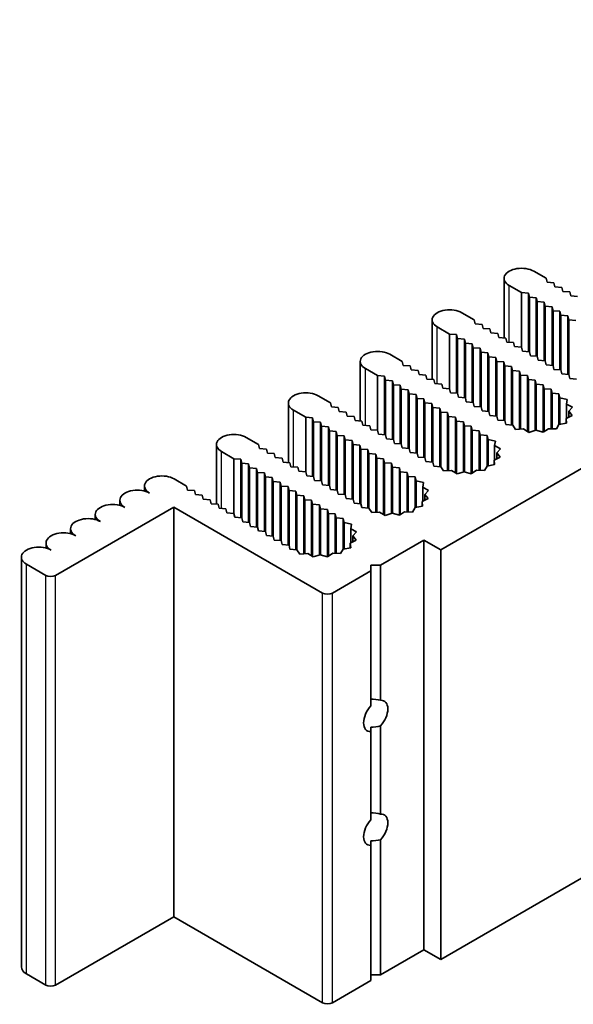
# Model space of a CAD drawing. Units: millimetres. Extents: x 0 to 9033, y -2 to 1405.
# Drawn here: x 825 to 870, y 580 to 660 of the extents above; entities that cross this region are included whole.
import ezdxf

# ---------------------------------------------------------------- set-up
doc = ezdxf.new("R2010")
doc.units = ezdxf.units.MM
doc.header["$LTSCALE"] = 4
doc.layers.add('Visible (ISO)', color=7, linetype='Continuous', lineweight=35)
doc.layers.add('Visible Narrow (ISO)', color=7, linetype='Continuous', lineweight=25)

msp = doc.modelspace()

# ---------------------------------------------------------------- linework, layer by layer
at = {"layer": 'Visible (ISO)'}
for p, q in [((1004.8498, 700.7504), (859.3878, 616.7679)), ((859.3878, 583.1749), (1004.8498, 667.1574)), ((867.0246, 639.6065), (868.0347, 639.0233)), ((864.5858, 634.1355), (864.5858, 639.0233)), ((868.0347, 639.0233), (868.1155, 638.6967)), ((868.1155, 638.6967), (868.6812, 638.65)), ((868.6812, 638.65), (868.762, 638.3234)), ((866.0144, 637.8568), (865.0042, 638.44)), ((866.5801, 637.8102), (866.0144, 637.8568)), ((866.0144, 633.3778), (866.0144, 637.8568)), ((866.6609, 637.4836), (866.5801, 637.8102)), ((866.5801, 633.0112), (866.5801, 637.8102)), ((868.762, 638.3234), (869.3277, 638.2767)), ((869.3277, 638.2767), (869.4085, 637.9501)), ((869.4085, 637.9501), (869.9742, 637.9035)), ((869.9742, 637.9035), (870.055, 637.5769)), ((867.2266, 637.4369), (866.6609, 637.4836)), ((866.6609, 633.0045), (866.6609, 637.4836)), ((867.3074, 637.1103), (867.2266, 637.4369)), ((867.2266, 632.6379), (867.2266, 637.4369)), ((867.8731, 637.0637), (867.3074, 637.1103)), ((867.3074, 632.6313), (867.3074, 637.1103)), ((867.9539, 636.7371), (867.8731, 637.0637)), ((867.8731, 632.2647), (867.8731, 637.0637)), ((870.055, 637.5769), (870.6207, 637.5302)), ((861.1253, 636.2005), (862.1354, 635.6173)), ((868.5196, 636.6904), (867.9539, 636.7371)), ((867.9539, 632.258), (867.9539, 636.7371)), ((868.6004, 636.3638), (868.5196, 636.6904)), ((868.5196, 631.8914), (868.5196, 636.6904)), ((869.1661, 636.3172), (868.6004, 636.3638)), ((868.6004, 631.8847), (868.6004, 636.3638)), ((869.2469, 635.9906), (869.1661, 636.3172)), ((869.1661, 631.5182), (869.1661, 636.3172)), ((858.6865, 630.7295), (858.6865, 635.6173)), ((862.1354, 635.6173), (862.2162, 635.2907)), ((869.8126, 635.9439), (869.2469, 635.9906)), ((869.2469, 631.5115), (869.2469, 635.9906)), ((869.8934, 635.6173), (869.8126, 635.9439)), ((869.8126, 631.1449), (869.8126, 635.9439)), ((870.4591, 635.5706), (869.8934, 635.6173)), ((869.8934, 631.1382), (869.8934, 635.6173)), ((860.1151, 634.4509), (859.105, 635.0341)), ((862.2162, 635.2907), (862.7819, 635.244)), ((862.7819, 635.244), (862.8627, 634.9174)), ((862.8627, 634.9174), (863.4284, 634.8708)), ((863.4284, 634.8708), (863.5092, 634.5442)), ((863.5092, 634.5442), (864.0749, 634.4975)), ((860.6808, 634.4042), (860.1151, 634.4509)), ((860.1151, 629.9718), (860.1151, 634.4509)), ((860.7616, 634.0776), (860.6808, 634.4042)), ((860.6808, 629.6052), (860.6808, 634.4042)), ((861.3273, 634.031), (860.7616, 634.0776)), ((860.7616, 629.5986), (860.7616, 634.0776)), ((861.4081, 633.7044), (861.3273, 634.031)), ((861.3273, 629.232), (861.3273, 634.031)), ((864.0749, 634.4975), (864.1557, 634.1709)), ((864.1557, 634.1709), (864.7214, 634.1243)), ((864.7214, 634.1243), (864.8022, 633.7977)), ((864.8022, 633.7977), (865.3679, 633.751)), ((865.3679, 633.751), (865.4487, 633.4244)), ((861.9738, 633.6577), (861.4081, 633.7044)), ((861.4081, 629.2253), (861.4081, 633.7044)), ((862.0546, 633.3311), (861.9738, 633.6577)), ((861.9738, 628.8587), (861.9738, 633.6577)), ((862.6203, 633.2844), (862.0546, 633.3311)), ((862.0546, 628.852), (862.0546, 633.3311)), ((862.7011, 632.9579), (862.6203, 633.2844)), ((862.6203, 628.4854), (862.6203, 633.2844)), ((863.2668, 632.9112), (862.7011, 632.9579)), ((862.7011, 628.4788), (862.7011, 632.9579)), ((865.4487, 633.4244), (866.0144, 633.3778)), ((866.0144, 633.3778), (866.0952, 633.0512)), ((866.0952, 633.0512), (866.6609, 633.0045)), ((866.6609, 633.0045), (866.7417, 632.6779)), ((852.7872, 627.3235), (852.7872, 632.2113)), ((855.226, 632.7946), (856.2361, 632.2113)), ((856.2361, 632.2113), (856.3169, 631.8847)), ((863.3476, 632.5846), (863.2668, 632.9112)), ((863.2668, 628.1122), (863.2668, 632.9112)), ((863.9133, 632.5379), (863.3476, 632.5846)), ((863.3476, 628.1055), (863.3476, 632.5846)), ((863.9941, 632.2113), (863.9133, 632.5379)), ((863.9133, 627.7389), (863.9133, 632.5379)), ((864.5598, 632.1647), (863.9941, 632.2113)), ((863.9941, 627.7323), (863.9941, 632.2113)), ((864.6406, 631.8381), (864.5598, 632.1647)), ((864.5598, 627.3657), (864.5598, 632.1647)), ((866.7417, 632.6779), (867.3074, 632.6313)), ((867.3074, 632.6313), (867.3882, 632.3047)), ((867.3882, 632.3047), (867.9539, 632.258)), ((867.9539, 632.258), (868.0347, 631.9314)), ((854.2158, 631.0449), (853.2057, 631.6281)), ((856.3169, 631.8847), (856.8826, 631.8381)), ((856.8826, 631.8381), (856.9634, 631.5115)), ((856.9634, 631.5115), (857.5291, 631.4648)), ((857.5291, 631.4648), (857.6099, 631.1382)), ((865.2063, 631.7914), (864.6406, 631.8381)), ((864.6406, 627.359), (864.6406, 631.8381)), ((865.2871, 631.4648), (865.2063, 631.7914)), ((865.2063, 626.9924), (865.2063, 631.7914)), ((865.8528, 631.4182), (865.2871, 631.4648)), ((865.2871, 626.9858), (865.2871, 631.4648)), ((865.9336, 631.0916), (865.8528, 631.4182)), ((865.8528, 626.6525), (865.8528, 631.4182)), ((868.0347, 631.9314), (868.6004, 631.8847)), ((868.6004, 631.8847), (868.6812, 631.5581)), ((868.6812, 631.5581), (869.2469, 631.5115)), ((869.2469, 631.5115), (869.3277, 631.1849)), ((854.7815, 630.9983), (854.2158, 631.0449)), ((854.2158, 626.5658), (854.2158, 631.0449)), ((854.8623, 630.6717), (854.7815, 630.9983)), ((854.7815, 626.1993), (854.7815, 630.9983)), ((855.428, 630.625), (854.8623, 630.6717)), ((854.8623, 626.1926), (854.8623, 630.6717)), ((855.5088, 630.2984), (855.428, 630.625)), ((855.428, 625.826), (855.428, 630.625)), ((857.6099, 631.1382), (858.1756, 631.0916)), ((858.1756, 631.0916), (858.2564, 630.765)), ((858.2564, 630.765), (858.8221, 630.7183)), ((858.8221, 630.7183), (858.9029, 630.3917)), ((866.4993, 631.0449), (865.9336, 631.0916)), ((865.9336, 626.657), (865.9336, 631.0916)), ((866.5801, 630.7183), (866.4993, 631.0449)), ((866.4993, 626.4734), (866.4993, 631.0449)), ((867.1458, 630.6717), (866.5801, 630.7183)), ((866.5801, 626.4238), (866.5801, 630.7183)), ((867.2266, 630.3451), (867.1458, 630.6717)), ((867.1458, 626.5514), (867.1458, 630.6717)), ((869.3277, 631.1849), (869.8934, 631.1382)), ((869.8934, 631.1382), (869.9742, 630.8116)), ((869.9742, 630.8116), (870.5399, 630.765)), ((856.0745, 630.2517), (855.5088, 630.2984)), ((855.5088, 625.8193), (855.5088, 630.2984)), ((856.1553, 629.9251), (856.0745, 630.2517)), ((856.0745, 625.4527), (856.0745, 630.2517)), ((856.721, 629.8785), (856.1553, 629.9251)), ((856.1553, 625.4461), (856.1553, 629.9251)), ((856.8018, 629.5519), (856.721, 629.8785)), ((856.721, 625.0795), (856.721, 629.8785)), ((858.9029, 630.3917), (859.4686, 630.3451)), ((859.4686, 630.3451), (859.5494, 630.0185)), ((859.5494, 630.0185), (860.1151, 629.9718)), ((860.1151, 629.9718), (860.1959, 629.6452)), ((867.7923, 630.2984), (867.2266, 630.3451)), ((867.2266, 626.5631), (867.2266, 630.3451)), ((867.8731, 629.9718), (867.7923, 630.2984)), ((867.7923, 626.4118), (867.7923, 630.2984)), ((868.4388, 629.9251), (867.8731, 629.9718)), ((867.8731, 626.462), (867.8731, 629.9718)), ((868.5196, 629.5986), (868.4388, 629.9251)), ((868.4388, 626.6892), (868.4388, 629.9251)), ((849.3267, 629.3886), (850.3368, 628.8054)), ((857.3675, 629.5052), (856.8018, 629.5519)), ((856.8018, 625.0728), (856.8018, 629.5519)), ((857.4483, 629.1786), (857.3675, 629.5052)), ((857.3675, 624.7062), (857.3675, 629.5052)), ((858.014, 629.132), (857.4483, 629.1786)), ((857.4483, 624.6996), (857.4483, 629.1786)), ((858.0948, 628.8054), (858.014, 629.132)), ((858.014, 624.333), (858.014, 629.132)), ((860.1959, 629.6452), (860.7616, 629.5986)), ((860.7616, 629.5986), (860.8424, 629.272)), ((860.8424, 629.272), (861.4081, 629.2253)), ((861.4081, 629.2253), (861.4889, 628.8987)), ((861.4889, 628.8987), (862.0546, 628.852)), ((869.0853, 629.5519), (868.5196, 629.5986)), ((868.5196, 626.6868), (868.5196, 629.5986)), ((869.1667, 629.2229), (869.0853, 629.5519)), ((869.0853, 627.0324), (869.0853, 629.5519)), ((869.774, 629.0857), (869.1667, 629.2229)), ((869.1667, 627.0485), (869.1667, 629.2229)), ((869.7123, 628.7108), (869.774, 629.0857)), ((846.888, 623.9176), (846.888, 628.8054)), ((848.3165, 627.639), (847.3064, 628.2222)), ((850.3368, 628.8054), (850.4176, 628.4788)), ((850.4176, 628.4788), (850.9833, 628.4321)), ((850.9833, 628.4321), (851.0641, 628.1055)), ((851.0641, 628.1055), (851.6298, 628.0589)), ((858.6605, 628.7587), (858.0948, 628.8054)), ((858.0948, 624.3263), (858.0948, 628.8054)), ((858.7413, 628.4321), (858.6605, 628.7587)), ((858.6605, 623.9597), (858.6605, 628.7587)), ((859.307, 628.3855), (858.7413, 628.4321)), ((858.7413, 623.9531), (858.7413, 628.4321)), ((859.3878, 628.0589), (859.307, 628.3855)), ((859.307, 623.5865), (859.307, 628.3855)), ((862.0546, 628.852), (862.1354, 628.5254)), ((862.1354, 628.5254), (862.7011, 628.4788)), ((862.7011, 628.4788), (862.7819, 628.1522)), ((862.7819, 628.1522), (863.3476, 628.1055)), ((863.3476, 628.1055), (863.4284, 627.7789)), ((870.1872, 628.4528), (869.7123, 628.7108)), ((869.7123, 627.5524), (869.7123, 628.7108)), ((869.888, 628.1182), (870.1872, 628.4528)), ((870.1621, 627.7766), (869.888, 628.1182)), ((869.888, 627.6399), (869.888, 628.1182)), ((848.8822, 627.5923), (848.3165, 627.639)), ((848.3165, 623.1599), (848.3165, 627.639)), ((848.963, 627.2657), (848.8822, 627.5923)), ((848.8822, 622.7933), (848.8822, 627.5923)), ((849.5287, 627.219), (848.963, 627.2657)), ((848.963, 622.7866), (848.963, 627.2657)), ((851.6298, 628.0589), (851.7106, 627.7323)), ((851.7106, 627.7323), (852.2763, 627.6856)), ((852.2763, 627.6856), (852.3571, 627.359)), ((852.3571, 627.359), (852.9228, 627.3124)), ((852.9228, 627.3124), (853.0036, 626.9858)), ((859.9535, 628.0122), (859.3878, 628.0589)), ((859.3878, 623.5798), (859.3878, 628.0589)), ((860.0343, 627.6856), (859.9535, 628.0122)), ((859.9535, 623.2466), (859.9535, 628.0122)), ((860.6, 627.639), (860.0343, 627.6856)), ((860.0343, 623.251), (860.0343, 627.6856)), ((860.6808, 627.3124), (860.6, 627.639)), ((860.6, 623.0675), (860.6, 627.639)), ((861.2465, 627.2657), (860.6808, 627.3124)), ((860.6808, 623.0179), (860.6808, 627.3124)), ((861.3273, 626.9391), (861.2465, 627.2657)), ((861.2465, 623.1455), (861.2465, 627.2657)), ((863.4284, 627.7789), (863.9941, 627.7323)), ((863.9941, 627.7323), (864.0749, 627.4057)), ((864.0749, 627.4057), (864.6406, 627.359)), ((864.6406, 627.359), (864.7214, 627.0324)), ((869.6684, 627.5305), (870.1621, 627.7766)), ((869.7022, 627.1545), (869.6684, 627.5305)), ((869.6684, 627.1478), (869.6684, 627.5305)), ((849.6095, 626.8924), (849.5287, 627.219)), ((849.5287, 622.42), (849.5287, 627.219)), ((850.1752, 626.8458), (849.6095, 626.8924)), ((849.6095, 622.4134), (849.6095, 626.8924)), ((850.256, 626.5192), (850.1752, 626.8458)), ((850.1752, 622.0468), (850.1752, 626.8458)), ((850.8217, 626.4725), (850.256, 626.5192)), ((850.256, 622.0401), (850.256, 626.5192)), ((850.9025, 626.1459), (850.8217, 626.4725)), ((850.8217, 621.6735), (850.8217, 626.4725)), ((853.0036, 626.9858), (853.5693, 626.9391)), ((853.5693, 626.9391), (853.6501, 626.6125)), ((853.6501, 626.6125), (854.2158, 626.5658)), ((854.2158, 626.5658), (854.2966, 626.2393)), ((861.893, 626.8924), (861.3273, 626.9391)), ((861.3273, 623.1571), (861.3273, 626.9391)), ((861.9738, 626.5658), (861.893, 626.8924)), ((861.893, 623.0058), (861.893, 626.8924)), ((862.5395, 626.5192), (861.9738, 626.5658)), ((861.9738, 623.056), (861.9738, 626.5658)), ((862.6203, 626.1926), (862.5395, 626.5192)), ((862.5395, 623.2833), (862.5395, 626.5192)), ((864.7214, 627.0324), (865.2913, 626.9854)), ((865.2913, 626.9854), (865.5289, 626.6348)), ((865.5289, 626.6348), (866.1782, 626.6704)), ((866.1782, 626.6704), (866.6251, 626.3962)), ((866.6251, 626.3962), (867.2046, 626.569)), ((867.2046, 626.569), (867.7964, 626.4107)), ((867.7964, 626.4107), (868.2225, 626.6957)), ((868.2225, 626.6957), (868.8738, 626.6762)), ((868.8738, 626.6762), (869.0853, 627.0324)), ((869.0853, 627.0324), (869.7022, 627.1545)), ((843.4274, 625.9826), (844.4375, 625.3994)), ((851.4682, 626.0993), (850.9025, 626.1459)), ((850.9025, 621.6669), (850.9025, 626.1459)), ((851.549, 625.7727), (851.4682, 626.0993)), ((851.4682, 621.3003), (851.4682, 626.0993)), ((852.1147, 625.726), (851.549, 625.7727)), ((851.549, 621.2936), (851.549, 625.7727)), ((852.1955, 625.3994), (852.1147, 625.726)), ((852.1147, 620.927), (852.1147, 625.726)), ((854.2966, 626.2393), (854.8623, 626.1926)), ((854.8623, 626.1926), (854.9431, 625.866)), ((854.9431, 625.866), (855.5088, 625.8193)), ((855.5088, 625.8193), (855.5896, 625.4927)), ((863.186, 626.1459), (862.6203, 626.1926)), ((862.6203, 623.2809), (862.6203, 626.1926)), ((863.2674, 625.8169), (863.186, 626.1459)), ((863.186, 623.6265), (863.186, 626.1459)), ((863.8747, 625.6797), (863.2674, 625.8169)), ((863.2674, 623.6426), (863.2674, 625.8169)), ((863.813, 625.3049), (863.8747, 625.6797)), ((840.9887, 620.5116), (840.9887, 625.3994)), ((844.4375, 625.3994), (844.5184, 625.0728)), ((844.5184, 625.0728), (845.084, 625.0262)), ((845.084, 625.0262), (845.1649, 624.6996)), ((852.7612, 625.3528), (852.1955, 625.3994)), ((852.1955, 620.9204), (852.1955, 625.3994)), ((852.842, 625.0262), (852.7612, 625.3528)), ((852.7612, 620.5538), (852.7612, 625.3528)), ((853.4077, 624.9795), (852.842, 625.0262)), ((852.842, 620.5471), (852.842, 625.0262)), ((853.4885, 624.6529), (853.4077, 624.9795)), ((853.4077, 620.1805), (853.4077, 624.9795)), ((855.5896, 625.4927), (856.1553, 625.4461)), ((856.1553, 625.4461), (856.2361, 625.1195)), ((856.2361, 625.1195), (856.8018, 625.0728)), ((856.8018, 625.0728), (856.8826, 624.7462)), ((864.288, 625.0468), (863.813, 625.3049)), ((863.813, 624.1464), (863.813, 625.3049)), ((863.9887, 624.7123), (864.288, 625.0468)), ((842.4172, 624.233), (841.4071, 624.8162)), ((842.9829, 624.1863), (842.4172, 624.233)), ((842.4172, 619.7539), (842.4172, 624.233)), ((843.0637, 623.8597), (842.9829, 624.1863)), ((842.9829, 619.3873), (842.9829, 624.1863)), ((845.1649, 624.6996), (845.7305, 624.6529)), ((845.7305, 624.6529), (845.8113, 624.3263)), ((845.8113, 624.3263), (846.377, 624.2797)), ((846.377, 624.2797), (846.4578, 623.9531)), ((854.0542, 624.6063), (853.4885, 624.6529)), ((853.4885, 620.1738), (853.4885, 624.6529)), ((854.135, 624.2797), (854.0542, 624.6063)), ((854.0542, 619.8406), (854.0542, 624.6063)), ((854.7007, 624.233), (854.135, 624.2797)), ((854.135, 619.8451), (854.135, 624.2797)), ((854.7815, 623.9064), (854.7007, 624.233)), ((854.7007, 619.6615), (854.7007, 624.233)), ((856.8826, 624.7462), (857.4483, 624.6996)), ((857.4483, 624.6996), (857.5291, 624.373)), ((857.5291, 624.373), (858.0948, 624.3263)), ((858.0948, 624.3263), (858.1756, 623.9997)), ((863.7691, 624.1246), (864.2628, 624.3706)), ((863.8029, 623.7485), (863.7691, 624.1246)), ((863.7691, 623.7418), (863.7691, 624.1246)), ((864.2628, 624.3706), (863.9887, 624.7123)), ((863.9887, 624.234), (863.9887, 624.7123)), ((843.6294, 623.8131), (843.0637, 623.8597)), ((843.0637, 619.3807), (843.0637, 623.8597)), ((843.7102, 623.4865), (843.6294, 623.8131)), ((843.6294, 619.0141), (843.6294, 623.8131)), ((844.2759, 623.4398), (843.7102, 623.4865)), ((843.7102, 619.0074), (843.7102, 623.4865)), ((844.3567, 623.1132), (844.2759, 623.4398)), ((844.2759, 618.6408), (844.2759, 623.4398)), ((846.4578, 623.9531), (847.0235, 623.9064)), ((847.0235, 623.9064), (847.1043, 623.5798)), ((847.1043, 623.5798), (847.67, 623.5331)), ((847.67, 623.5331), (847.7508, 623.2065)), ((855.3472, 623.8597), (854.7815, 623.9064)), ((854.7815, 619.6119), (854.7815, 623.9064)), ((855.428, 623.5331), (855.3472, 623.8597)), ((855.3472, 619.7395), (855.3472, 623.8597)), ((855.9937, 623.4865), (855.428, 623.5331)), ((855.428, 619.7512), (855.428, 623.5331)), ((856.0745, 623.1599), (855.9937, 623.4865)), ((855.9937, 619.5999), (855.9937, 623.4865)), ((858.1756, 623.9997), (858.7413, 623.9531)), ((858.7413, 623.9531), (858.8221, 623.6265)), ((858.8221, 623.6265), (859.392, 623.5795)), ((859.392, 623.5795), (859.6297, 623.2288)), ((859.6297, 623.2288), (860.2789, 623.2644)), ((860.2789, 623.2644), (860.7259, 622.9902)), ((861.8971, 623.0047), (862.3232, 623.2898)), ((862.3232, 623.2898), (862.9745, 623.2703)), ((862.9745, 623.2703), (863.186, 623.6265)), ((863.186, 623.6265), (863.8029, 623.7485)), ((837.5281, 622.5767), (838.5383, 621.9935)), ((844.9224, 623.0666), (844.3567, 623.1132)), ((844.3567, 618.6342), (844.3567, 623.1132)), ((845.0032, 622.74), (844.9224, 623.0666)), ((844.9224, 618.2676), (844.9224, 623.0666)), ((845.5689, 622.6933), (845.0032, 622.74)), ((845.0032, 618.2609), (845.0032, 622.74)), ((845.6497, 622.3667), (845.5689, 622.6933)), ((845.5689, 617.8943), (845.5689, 622.6933)), ((847.7508, 623.2065), (848.3165, 623.1599)), ((848.3165, 623.1599), (848.3973, 622.8333)), ((848.3973, 622.8333), (848.963, 622.7866)), ((848.963, 622.7866), (849.0438, 622.46)), ((849.0438, 622.46), (849.6095, 622.4134)), ((856.6402, 623.1132), (856.0745, 623.1599)), ((856.0745, 619.6501), (856.0745, 623.1599)), ((856.721, 622.7866), (856.6402, 623.1132)), ((856.6402, 619.8773), (856.6402, 623.1132)), ((857.2867, 622.74), (856.721, 622.7866)), ((856.721, 619.8749), (856.721, 622.7866)), ((857.3681, 622.411), (857.2867, 622.74)), ((857.2867, 620.2205), (857.2867, 622.74)), ((860.7259, 622.9902), (861.3053, 623.163)), ((861.3053, 623.163), (861.8971, 623.0047)), ((835.0894, 621.5777), (835.0894, 621.9935)), ((838.5383, 621.9935), (838.6191, 621.6669)), ((838.6191, 621.6669), (839.1847, 621.6202)), ((839.1847, 621.6202), (839.2656, 621.2936)), ((846.2154, 622.3201), (845.6497, 622.3667)), ((845.6497, 617.8877), (845.6497, 622.3667)), ((846.2962, 621.9935), (846.2154, 622.3201)), ((846.2154, 617.5211), (846.2154, 622.3201)), ((846.8619, 621.9468), (846.2962, 621.9935)), ((846.2962, 617.5144), (846.2962, 621.9935)), ((846.9427, 621.6202), (846.8619, 621.9468)), ((846.8619, 617.1478), (846.8619, 621.9468)), ((847.5084, 621.5736), (846.9427, 621.6202)), ((846.9427, 617.1411), (846.9427, 621.6202)), ((849.6095, 622.4134), (849.6903, 622.0868)), ((849.6903, 622.0868), (850.256, 622.0401)), ((850.256, 622.0401), (850.3368, 621.7135)), ((850.3368, 621.7135), (850.9025, 621.6669)), ((850.9025, 621.6669), (850.9833, 621.3403)), ((857.9754, 622.2737), (857.3681, 622.411)), ((857.3681, 620.2366), (857.3681, 622.411)), ((857.9137, 621.8989), (857.9754, 622.2737)), ((858.3887, 621.6409), (857.9137, 621.8989)), ((857.9137, 620.7405), (857.9137, 621.8989)), ((858.0894, 621.3063), (858.3887, 621.6409)), ((833.0691, 620.4113), (833.0691, 620.827)), ((839.2656, 621.2936), (839.8312, 621.247)), ((839.8312, 621.247), (839.9121, 620.9204)), ((839.9121, 620.9204), (840.4777, 620.8737)), ((840.4777, 620.8737), (840.5586, 620.5471)), ((847.5892, 621.247), (847.5084, 621.5736)), ((847.5084, 616.7746), (847.5084, 621.5736)), ((848.1549, 621.2003), (847.5892, 621.247)), ((847.5892, 616.7679), (847.5892, 621.247)), ((848.2357, 620.8737), (848.1549, 621.2003)), ((848.1549, 616.4347), (848.1549, 621.2003)), ((848.8014, 620.827), (848.2357, 620.8737)), ((848.2357, 616.4391), (848.2357, 620.8737)), ((848.8822, 620.5004), (848.8014, 620.827)), ((848.8014, 616.2555), (848.8014, 620.827)), ((850.9833, 621.3403), (851.549, 621.2936)), ((851.549, 621.2936), (851.6298, 620.967)), ((851.6298, 620.967), (852.1955, 620.9204)), ((852.1955, 620.9204), (852.2763, 620.5938)), ((857.8699, 620.7186), (858.3635, 620.9646)), ((858.3635, 620.9646), (858.0894, 621.3063)), ((858.0894, 620.828), (858.0894, 621.3063)), ((837.4877, 620.2672), (827.7902, 614.6683)), ((849.6903, 613.222), (837.4877, 620.2672)), ((837.4877, 586.6742), (837.4877, 620.2672)), ((840.5586, 620.5471), (841.1242, 620.5004)), ((841.1242, 620.5004), (841.2051, 620.1738)), ((841.2051, 620.1738), (841.7707, 620.1272)), ((841.7707, 620.1272), (841.8516, 619.8006)), ((849.4479, 620.4538), (848.8822, 620.5004)), ((848.8822, 616.206), (848.8822, 620.5004)), ((849.5287, 620.1272), (849.4479, 620.4538)), ((849.4479, 616.3335), (849.4479, 620.4538)), ((850.0944, 620.0805), (849.5287, 620.1272)), ((849.5287, 616.3452), (849.5287, 620.1272)), ((850.1752, 619.7539), (850.0944, 620.0805)), ((850.0944, 616.1939), (850.0944, 620.0805)), ((852.2763, 620.5938), (852.842, 620.5471)), ((852.842, 620.5471), (852.9228, 620.2205)), ((852.9228, 620.2205), (853.4927, 620.1735)), ((853.4927, 620.1735), (853.7304, 619.8229)), ((857.0753, 619.8643), (857.2867, 620.2205)), ((857.2867, 620.2205), (857.9036, 620.3426)), ((857.9036, 620.3426), (857.8699, 620.7186)), ((857.8699, 620.3359), (857.8699, 620.7186)), ((831.0488, 619.2449), (831.0488, 619.6606)), ((841.8516, 619.8006), (842.4172, 619.7539)), ((842.4172, 619.7539), (842.498, 619.4273)), ((842.498, 619.4273), (843.0637, 619.3807)), ((843.0637, 619.3807), (843.1445, 619.0541)), ((850.7409, 619.7073), (850.1752, 619.7539)), ((850.1752, 616.2441), (850.1752, 619.7539)), ((850.8217, 619.3807), (850.7409, 619.7073)), ((850.7409, 616.4714), (850.7409, 619.7073)), ((851.3874, 619.334), (850.8217, 619.3807)), ((850.8217, 616.469), (850.8217, 619.3807)), ((851.4688, 619.005), (851.3874, 619.334)), ((851.3874, 616.8145), (851.3874, 619.334)), ((853.7304, 619.8229), (854.3796, 619.8585)), ((854.3796, 619.8585), (854.8266, 619.5843)), ((854.8266, 619.5843), (855.406, 619.757)), ((855.406, 619.757), (855.9978, 619.5988)), ((855.9978, 619.5988), (856.424, 619.8838)), ((856.424, 619.8838), (857.0753, 619.8643)), ((829.0285, 618.0785), (829.0285, 618.4942)), ((843.1445, 619.0541), (843.7102, 619.0074)), ((843.7102, 619.0074), (843.791, 618.6808)), ((843.791, 618.6808), (844.3567, 618.6342)), ((844.3567, 618.6342), (844.4375, 618.3076)), ((852.0761, 618.8678), (851.4688, 619.005)), ((851.4688, 616.8307), (851.4688, 619.005)), ((852.0144, 618.4929), (852.0761, 618.8678)), ((852.4894, 618.2349), (852.0144, 618.4929)), ((852.0144, 617.3345), (852.0144, 618.4929)), ((844.4375, 618.3076), (845.0032, 618.2609)), ((845.0032, 618.2609), (845.084, 617.9343)), ((845.084, 617.9343), (845.6497, 617.8877)), ((845.6497, 617.8877), (845.7305, 617.5611)), ((852.1901, 617.9003), (852.4894, 618.2349)), ((852.4642, 617.5587), (852.1901, 617.9003)), ((852.1901, 617.4221), (852.1901, 617.9003)), ((827.0082, 616.9121), (827.0082, 617.3278)), ((845.7305, 617.5611), (846.2962, 617.5144)), ((846.2962, 617.5144), (846.377, 617.1878)), ((846.377, 617.1878), (846.9427, 617.1411)), ((846.9427, 617.1411), (847.0235, 616.8145)), ((847.0235, 616.8145), (847.5934, 616.7675)), ((847.5934, 616.7675), (847.8311, 616.4169)), ((851.176, 616.4583), (851.3874, 616.8145)), ((851.3874, 616.8145), (852.0043, 616.9366)), ((851.9706, 617.3126), (852.4642, 617.5587)), ((851.9706, 616.9299), (851.9706, 617.3126)), ((852.0043, 616.9366), (851.9706, 617.3126)), ((858.014, 617.5611), (854.4583, 615.5082)), ((858.014, 583.9681), (858.014, 617.5611)), ((859.3878, 616.7679), (858.014, 617.5611)), ((859.3878, 583.1749), (859.3878, 616.7679)), ((824.9878, 582.5683), (824.9878, 616.1613)), ((847.8311, 616.4169), (848.4803, 616.4525)), ((848.4803, 616.4525), (848.9273, 616.1783)), ((848.9273, 616.1783), (849.5067, 616.3511)), ((849.5067, 616.3511), (850.0985, 616.1928)), ((850.0985, 616.1928), (850.5247, 616.4779)), ((850.5247, 616.4779), (851.176, 616.4583)), ((826.9821, 614.6683), (825.4063, 615.5781)), ((853.6501, 615.5082), (853.6501, 615.0416)), ((854.4583, 615.5082), (853.6501, 615.5082)), ((854.4583, 604.4255), (854.4583, 615.5082)), ((853.6501, 615.0416), (850.4985, 613.222)), ((853.6501, 603.9589), (853.6501, 615.0416)), ((854.4583, 595.0941), (854.4583, 602.3292)), ((853.6501, 602.2301), (853.6501, 601.8626)), ((853.6501, 594.6275), (853.6501, 601.8626)), ((853.6501, 592.8987), (853.6501, 592.5312)), ((854.4583, 581.9152), (854.4583, 592.9978)), ((853.6501, 581.4486), (853.6501, 592.5312)), ((827.7902, 581.0753), (837.4877, 586.6742)), ((837.4877, 586.6742), (849.6903, 579.629)), ((854.4583, 581.9152), (858.014, 583.9681)), ((858.014, 583.9681), (859.3878, 583.1749)), ((825.4063, 581.9851), (826.9821, 581.0753)), ((850.4985, 579.629), (853.6501, 581.4486)), ((853.6501, 581.9152), (854.4583, 581.9152))]:
    msp.add_line(p, q, dxfattribs=at)
for centre, major_axis, start_param, end_param in [((866.0144, 639.0233), (-1.4286, 0), 3.9269908, 7.0685835), ((860.1151, 635.6173), (-1.4286, 0), 3.9269908, 7.0685835), ((854.2158, 632.2113), (-1.4286, 0), 3.9269908, 7.0685835), ((848.3165, 628.8054), (-1.4286, 0), 3.9269908, 7.0685835), ((842.4172, 625.3994), (-1.4286, 0), 3.9269908, 7.0685835), ((836.5179, 621.9935), (-1.4286, 0), 3.9269908, 7.0685835), ((834.4976, 620.827), (-1.4286, 0), 3.9269908, 7.0685835), ((832.4773, 619.6606), (-1.4286, 0), 3.9269908, 7.0685835), ((830.457, 618.4942), (-1.4286, 0), 3.9269908, 7.0685835), ((828.4367, 617.3278), (-1.4286, 0), 3.9269908, 7.0685835), ((826.4164, 616.1613), (-1.4286, 0), 3.9269908, 7.0685835), ((827.3862, 614.9016), (-0.5714, 0), 0.7853982, 2.3561945), ((850.0944, 613.4552), (-0.5714, 0), 0.7853982, 2.3561945), ((854.0542, 603.1441), (-0.7026, -1.2169), 4.3457962, 6.6497781), ((853.6501, 603.3773), (1.9872, 0), 1.1519909, 1.5707963), ((854.0542, 603.1441), (0.7026, 1.2169), 4.3457962, 6.6497781), ((853.6501, 603.3773), (1.9872, 0), 4.712389, 5.1311944), ((853.6501, 594.046), (1.9872, 0), 1.1519909, 1.5707963), ((854.0542, 593.8127), (0.7026, 1.2169), 4.3457962, 6.6497781), ((854.0542, 593.8127), (-0.7026, -1.2169), 4.3457962, 6.6497781), ((853.6501, 594.046), (1.9872, 0), 4.712389, 5.1311944), ((826.4164, 582.5683), (-1.4286, 0), 0, 0.7853982), ((827.3862, 581.3086), (0.5714, 0), 3.9269908, 5.4977871), ((850.0944, 579.8622), (0.5714, 0), 3.9269908, 5.4977871)]:
    msp.add_ellipse(centre, major_axis=major_axis, ratio=0.5773503, start_param=start_param, end_param=end_param, dxfattribs=at)
at = {"layer": 'Visible Narrow (ISO)'}
for p, q in [((865.0042, 633.781), (865.0042, 638.44)), ((859.105, 630.3751), (859.105, 635.0341)), ((853.2057, 626.9691), (853.2057, 631.6281)), ((847.3064, 623.5631), (847.3064, 628.2222)), ((841.4071, 620.1572), (841.4071, 624.8162)), ((825.4063, 581.9851), (825.4063, 615.5781)), ((826.9821, 581.0753), (826.9821, 614.6683)), ((827.7902, 581.0753), (827.7902, 614.6683)), ((849.6903, 579.629), (849.6903, 613.222)), ((850.4985, 579.629), (850.4985, 613.222))]:
    msp.add_line(p, q, dxfattribs=at)

doc.saveas('drawing.dxf')
